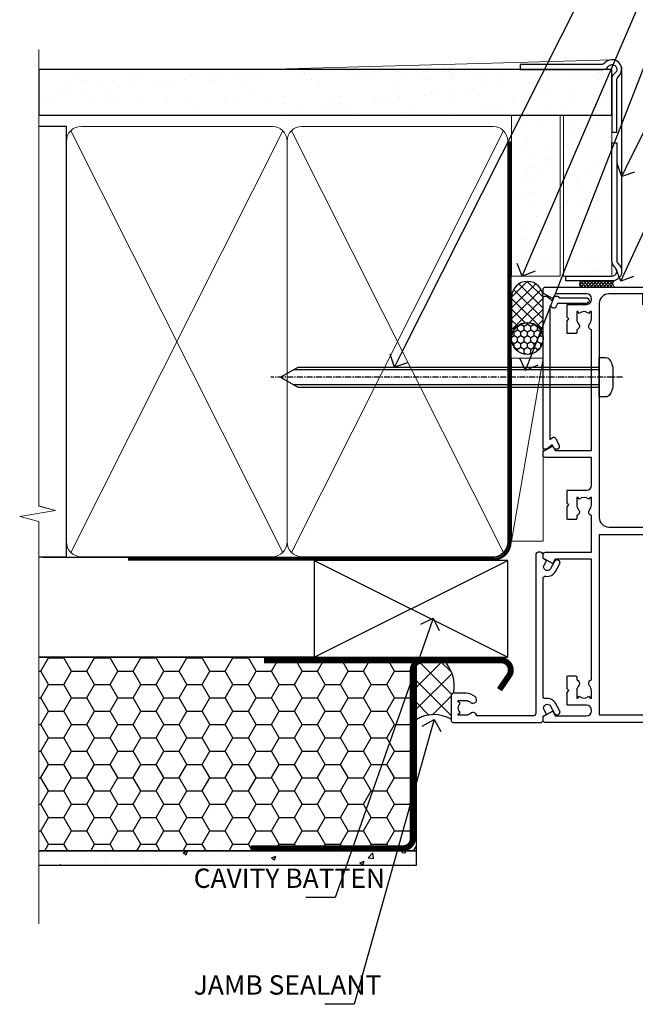
# Model space of a CAD drawing. Units: millimetres. Extents: x -33 to 7753, y -256 to 1143.
# Drawn here: x 5099 to 5226, y 284 to 487 of the extents above; entities that cross this region are included whole.
import ezdxf
from ezdxf import colors
from ezdxf.entities.mleader import LeaderData, LeaderLine
from ezdxf.math import Vec2, Vec3

# ---------------------------------------------------------------- set-up
doc = ezdxf.new("R2010")
doc.units = ezdxf.units.MM
for name, pattern in [('CENTER', [2, 1.25, -0.25, 0.25, -0.25]), ('CENTERLINE', [2, 1.25, -0.25, 0.25, -0.25]), ('Dashed', [564.4444465637206, 282.2222232818604, -282.2222232818602])]:
    doc.linetypes.add(name, pattern=pattern)
doc.layers.add('Aluminium Systems Ltd Joinery Detail', color=7, linetype='Continuous')
doc.layers.add('Aluminium Systems Ltd Notes', color=7, linetype='Continuous')
doc.styles.get("Standard").update_dxf_attribs({"font": 'arial.ttf'})

# ---------------------------------------------------------------- blocks, each defined once
blk = doc.blocks.new('EIFS Recessed CC AC35 Liner')
at = {"layer": 'Aluminium Systems Ltd Joinery Detail'}
h = blk.add_hatch(dxfattribs=at)
h.set_pattern_fill('HONEY', color=256, scale=0.25)
h.set_pattern_definition([(0, (30.02995680924505, 6000), (1.190625, 0.68740766125), [0.79375, -1.5875]), (120, (30.02995680924505, 6000), (-1.190624997398548, 0.6874076657558477), [0.7937499999999996, -1.587499999999999]), (59.99999999999999, (30.02995680924505, 6000), (2.601452275818872e-09, 1.374815327005847), [-1.5875, 0.79375])])
h.paths.add_polyline_path([(19.684137938324, 2.251892196932204, -1), (26.18134158123661, 2.251892196932204, -1)])
h = blk.add_hatch(dxfattribs=at)
h.set_pattern_fill('ANSI37', color=256, scale=0.5)
h.set_pattern_definition([(45, (30.02995680924505, 6000), (-1.122532015133644, 1.122532015133644), []), (135, (30.02995680924505, 6000), (-1.122532015133644, -1.122532015133644), [])])
h.paths.add_polyline_path([(23.05779153988937, 5.500494018388963), (31.52658838854353, 5.500494018388963, -1), (31.52658838854558, -0.9967096245236462), (23.05779153988937, -0.9967096245236462, 1)])
h = blk.add_hatch(dxfattribs=at)
h.set_pattern_fill('AR-SAND', color=256, scale=0.15)
h.set_pattern_definition([(37.50000000000001, (-29.16813831628443, -10.73689062666745), (-0.2400046943976069, 7.341198559940135), [0, -5.791200000000001, 0, -6.476999999999999, 0, -6.191249999999999]), (7.499999999999999, (-29.16813831628443, -10.73689062666745), (6.74284924707004, 10.75237650852531), [0, -3.124200000000001, 0, -5.2197, 0, -2.00025]), (327.5, (-33.85443831628443, -10.73689062666745), (11.86488555362187, 0.02155777017818643), [0, -1.905, 0, -6.858, 0, -8.9535]), (317.5, (-33.85443831628443, -10.73689062666745), (11.45334678708446, 3.343939848858244), [0, -0.9524999999999999, 0, -4.495799999999999, 0, -5.1435])])
h.paths.add_polyline_path([(69.10932036462466, 5.499362014610597), (69.10932036462466, -4.500637985389403), (35.88064643489597, -4.500288778155664), (35.88064643489597, 5.499711221844336)])
h = blk.add_hatch(dxfattribs=at)
h.set_pattern_fill('AR-SAND', color=256, scale=0.15)
h.set_pattern_definition([(37.50000000000001, (-29.16813831628443, 0), (-0.2400046943976069, 7.341198559940135), [0, -5.791200000000001, 0, -6.476999999999999, 0, -6.191249999999999]), (7.499999999999999, (-29.16813831628443, 0), (6.74284924707004, 10.75237650852531), [0, -3.124200000000001, 0, -5.2197, 0, -2.00025]), (327.5, (-33.85443831628443, 0), (11.86488555362187, 0.02155777017818643), [0, -1.905, 0, -6.858, 0, -8.9535]), (317.5, (-33.85443831628443, 0), (11.45334678708446, 3.343939848858244), [0, -0.9524999999999999, 0, -4.495799999999999, 0, -5.1435])])
h.paths.add_polyline_path([(69.10932036462466, -5.237528612056849), (69.10932036462466, -15.23752861205685), (35.88064643489597, -15.23717940482311), (35.88064643489597, -5.23717940482311)])
at = {"layer": 'Aluminium Systems Ltd Joinery Detail', "lineweight": 5}
h = blk.add_hatch(dxfattribs=at)
h.set_pattern_fill('ANSI37', color=256, scale=0.15)
h.set_pattern_definition([(45.00000000000001, (-251.1981306596648, -560.2450245033288), (-0.3367596045400932, 0.3367596045400932), []), (135, (-251.1981306596648, -560.2450245033288), (-0.3367596045400932, -0.3367596045400932), [])])
edge = h.paths.add_edge_path()
edge.add_arc((34.27093941801613, -9.504621740348739), 0.9866125402710012, 51.83121232280979, 132.263901216659)
edge.add_line((33.60739672475901, -8.7744742217983), (33.60739672475901, -15.78270040966891))
edge.add_arc((34.31752738615577, -16.29419281424452), 0.8751628626695301, 45.838321747589305, 144.2355755388267, ccw=False)
edge.add_arc((36.88064643484685, -15.23717940483039), 1.99999999995119, 179.9999999997916, 192.3918244982081, ccw=False)
edge.add_line((34.88064643489597, -15.23717940482311), (34.88064643489562, -8.728953216952505))
blk.add_line((-18.89718788643233, 5.500494018388963), (18.89122254094758, -0.9967096245236462, -1.000000000000011), dxfattribs=at)
at = {"layer": 'Aluminium Systems Ltd Joinery Detail'}
for p, q in [((33.60739672475992, -8.7744742217983, -1.000000000000011), (33.60739672475992, -15.78270040966891, -1.000000000000011)), ((36.88064643489597, -17.23717940482311, -1.000000000000011), (79.05957305051427, -17.23753160510205))]:
    blk.add_line(p, q, dxfattribs=at)
at = {"layer": 'Aluminium Systems Ltd Joinery Detail', "lineweight": 5}
blk.add_lwpolyline([(-18.89718788643233, 5.500494018388963), (18.8912225409394, 5.500494018388963), (18.89122254094758, -0.9967096245236462), (-18.89718788643643, -0.9967096245236462)], close=True, dxfattribs=at)
at = {"layer": 'Aluminium Systems Ltd Joinery Detail'}
blk.add_lwpolyline([(23.05779153989346, -0.9967096245236462), (31.52658838854762, -0.9967096245236462, 0.9999999999993697), (31.52658838854353, 5.500494018388963), (23.05779153988937, 5.500494018388963, -0.9999999999993697)], format="xyb", close=True, dxfattribs=at)
at = {"layer": 'Aluminium Systems Ltd Joinery Detail', "lineweight": 5, "elevation": -1.000000000000011}
for points in [[(35.88064643489597, -4.500288778155664), (69.10932036462466, -4.500637985389403), (69.10932036462466, 5.499362014610597), (35.88064643489597, 5.499711221844336)], [(35.88064643489597, -15.23717940482311), (69.10932036462466, -15.23752861205685), (69.10932036462466, -5.237528612056849), (35.88064643489597, -5.23717940482311)]]:
    blk.add_lwpolyline(points, close=True, dxfattribs=at)
at = {"layer": 'Aluminium Systems Ltd Joinery Detail', "elevation": -1.000000000000011}
blk.add_lwpolyline([(35.88064643489597, -5.73717940482311), (35.88064643489597, -15.23717940482311, 0.6885002580691579), (37.62600242739572, -15.90384607148917, -0.2134217652833945), (39.11671441239523, -15.23717940482311), (63.38064643489602, -15.23717940482311), (63.38064643489602, -16.23717940482311), (39.11671441239523, -16.23717940482311, 0.2134217652833893), (38.37135841989547, -16.57051273815523, -0.6885002580691693), (34.88064643489597, -15.23717940482311), (34.88064643489597, -5.73717940482311)], format="xyb", close=True, dxfattribs=at)
at = {"layer": 'Aluminium Systems Ltd Joinery Detail'}
blk.add_circle((22.9327397597803, 2.251892196932204), 3.248601821456305, dxfattribs=at)
at = {"layer": 'Aluminium Systems Ltd Joinery Detail', "lineweight": 5}
for centre, radius, start, end in [((34.27091336560224, -9.503893038750903, -1.000000000000011), 0.9860558519677073, 51.80385569436721, 132.2912578450509), ((34.31752738615668, -16.29419281424634, -1.000000000000011), 0.8751628626701816, 45.83832174757129, 144.2355755388025)]:
    blk.add_arc(centre, radius, start, end, dxfattribs=at)
blk = doc.blocks.new('_Open90')
at = {"color": 0, "linetype": 'ByBlock', "lineweight": -2}
for p, q in [((0, 0), (-1, 0)), ((-0.5, 0.5), (0, 0)), ((0, 0), (-0.5, -0.5))]:
    blk.add_line(p, q, dxfattribs=at)
blk = doc.blocks.new('EIFS Recessed CC Jamb AC35')
h = blk.add_hatch()
h.set_pattern_fill('HONEY', color=256)
h.set_pattern_definition([(0, (104.4820111046746, -68.22913416088886), (4.7625, 2.749630645), [3.175, -6.35]), (120, (104.4820111046746, -68.22913416088886), (-4.762499989594191, 2.749630663023391), [3.174999999999994, -6.349999999999988]), (59.99999999999999, (104.4820111046746, -68.22913416088886), (1.040580910327549e-08, 5.499261308023389), [-6.35, 3.175])])
h.paths.add_polyline_path([(81.02564596382206, -44.6525496623035), (3.138667221294213, -44.6525496623035), (3.138667221294213, -84.6525496623035), (81.02564596382206, -84.6525496623035)])
h = blk.add_hatch()
h.set_pattern_fill('ANSI37', color=256)
h.set_pattern_definition([(45, (-1712.832690085252, -5467.133759546112), (-2.245064030267288, 2.245064030267288), []), (135, (-1712.832690085252, -5467.133759546112), (-2.245064030267288, -2.245064030267288), [])])
edge = h.paths.add_edge_path()
edge.add_line((86.7730436397577, -45.28390864127323), (82.34083331155477, -45.28390864127323))
edge.add_arc((82.34083331155296, -47.28390864127232), 1.999999999999091, 89.99999999994789, 103.0334149561507)
edge.add_line((81.8897947722404, -45.33543122645551), (81.02564596382206, -47.79751952622701))
edge.add_line((81.02564596382206, -47.79751952622701), (81.02564593055052, -57.54429072535913))
edge.add_arc((84.72533193447833, -63.60843812792882), 7.103630075373577, 60.22233776749363, 121.38702012558511, ccw=False)
edge.add_line((88.2532475876232, -57.44277746648731), (88.2532475876232, -52.59615267433401))
edge.add_arc((88.75326726553129, -52.59087716284466), 0.5000475070598588, 90.00225470793731, 180.6044828666888, ccw=False)
edge.add_arc((81.31663755931083, -50.56272522693871), 7.591987345869231, 348.3882631541489, 404.0522599457827)
h = blk.add_hatch()
h.set_pattern_fill('AR-CONC', color=256, scale=0.05)
h.set_pattern_definition([(49.99999999999999, (104.4820111046746, -68.22913416088886), (9.1092334498002, -0.7969542769451543), [0.9525000000000001, -10.4775]), (355, (104.4820111046746, -68.22913416088886), (-1.762171071248467, 9.552842261951758), [0.762, -8.3820292085]), (100.4514447, (105.2411114546745, -68.29554683588867), (7.347062354517664, 8.755887595609755), [0.8095004399999994, -8.90451222999999]), (46.18420000000002, (104.4820111046746, -65.6891341608889), (13.5539520446065, -2.102116396636358), [1.428749999999999, -15.71624999999999]), (96.63555760999992, (105.6115061046745, -65.8643091608892), (11.87020670257515, 12.37130622988608), [1.214251157, -13.356780408]), (351.1841511700001, (104.4820111046746, -65.6891341608889), (11.87020670324885, 12.37130622927663), [1.1429983535, -12.572986596]), (21, (105.7520111046746, -66.32413416088912), (7.580719563456625, -5.11325990935438), [0.9525000000000001, -10.4775]), (326.0000000000001, (105.7520111046746, -66.32413416088912), (3.090101417382354, 9.209398306115963), [0.762, -8.382]), (71.45144499999999, (106.3837377346746, -66.75023915588918), (10.67082096393581, 4.096138444295263), [0.8095004400000001, -8.90449688]), (37.50000000000001, (104.4820111046746, -68.22913416088886), (0.1544301625295909, 4.227751943657656), [0, -8.2804, 0, -8.509, 0, -8.41375]), (7.499999999999999, (104.4820111046746, -68.22913416088886), (3.340983125515288, 5.009028740905975), [0, -4.8514, 0, -8.0899, 0, -3.20675]), (327.5, (101.6499111046745, -68.22913416088886), (6.77952975834357, -0.2864371996336729), [0, -3.175, 0, -9.906, 0, -13.1445]), (317.5, (100.3799111046745, -68.22913416088886), (7.406459069300903, 1.271324551666651), [0, -4.1275, 0, -6.578600000000001, 0, -9.3345])])
h.paths.add_polyline_path([(81.02564596382206, -84.6525496623035), (3.138667221294213, -84.6525496623035), (3.138667221294213, -87.6525496623035), (81.02564596382206, -87.6525496623035)])
blk.add_line((60.760905292046, -44.6525496623035, -298.5), (3.138667221294213, -44.6525496623035, -299))
at = {"elevation": -299}
for points in [[(3.138667221294213, -44.6525496623035), (81.02564596382206, -44.6525496623035), (81.02564596382206, -84.6525496623035), (3.138667221294213, -84.6525496623035)], [(3.138667221294213, -84.6525496623035), (81.02564596382206, -84.6525496623035), (81.02564596382206, -87.6525496623035), (3.138667221294213, -87.6525496623035)]]:
    blk.add_lwpolyline(points, dxfattribs=at)
at = {"const_width": 1.23, "elevation": -299}
blk.add_lwpolyline([(98.24241860109657, -51.33872138220977), (100.2441799025004, -48.41335004293342, 0.603136798360651), (98.5936157201021, -45.28390864127323), (82.34083331155477, -45.28390864127323, 0.414213562373095), (80.34083331155477, -47.28390864127323), (80.34083331155477, -82.11100933545185, -0.414213562373095), (78.34083331155477, -84.11100933545185), (46.84125376853319, -84.11100933545185)], format="xyb", dxfattribs=at)
at = {"const_width": 1.2, "elevation": -299}
blk.add_lwpolyline([(81.90604385756194, -45.28390864127323), (49.5869423669177, -45.28390864127323)], dxfattribs=at)
for centre, radius, start, end in [((81.33064968319678, -50.55457930758894, -299.3210729994864), 7.576253774205792, 348.440963067206, 44.08166546419615), ((84.72549551434986, -63.60900501426568, -299), 7.104199205315244, 60.22648404206254, 121.3857651978466)]:
    blk.add_arc(centre, radius, start, end)
at = {"layer": 'Aluminium Systems Ltd Joinery Detail'}
for p, q in [((59.96825829113675, -44.6525496623035), (99.96825829113675, -24.6525496623035)), ((59.96825829113675, -24.6525496623035), (99.96825829113675, -44.6525496623035))]:
    blk.add_line(p, q, dxfattribs=at)
blk.add_lwpolyline([(59.96825829113675, -44.6525496623035), (99.96825829113675, -44.6525496623035), (99.96825829113675, -24.6525496623035), (59.96825829113675, -24.6525496623035)], close=True, dxfattribs=at)
blk = doc.blocks.new('90mm Framing Jamb CC Gib')
at = {"layer": 'Aluminium Systems Ltd Joinery Detail'}
h = blk.add_hatch(dxfattribs=at)
h.set_pattern_fill('AR-SAND', color=0, scale=0.15)
h.set_pattern_definition([(37.49999999999999, (3.139013498070085, 55.87190177584489), (-0.2400046943976069, 7.341198559940135), [0, -5.791200000000001, 0, -6.476999999999999, 0, -6.191249999999999]), (7.499999999999932, (3.139013498070085, 55.87190177584489), (6.74284924707004, 10.75237650852531), [0, -3.124199999999999, 0, -5.219699999999998, 0, -2.000249999999999]), (327.5, (-1.547286501929761, 55.87190177584489), (11.86488555362187, 0.02155777017818536), [0, -1.904999999999998, 0, -6.857999999999993, 0, -8.953499999999988]), (317.5, (-1.547286501929761, 55.87190177584489), (11.45334678708446, 3.343939848858243), [0, -0.9524999999999999, 0, -4.495799999999999, 0, -5.1435])])
h.paths.add_polyline_path([(3.139013498070085, 176.845588024167), (3.139013498070085, 167.3610939837017), (121.4940665751573, 167.3610939837017), (121.4940665751573, 176.845588024167)])
at = {"layer": 'Aluminium Systems Ltd Joinery Detail', "color": 0, "lineweight": 5}
for p, q in [((121.494069568202, 178.8439211514246, -299), (49.33538946653459, 176.8447380241677, -299)), ((9.701826416447489, 164.1554162263226), (53.5000877597289, 77.0289540810088)), ((9.701826416447489, 77.0289540810088), (53.50008775972844, 164.1554162263226)), ((55.28002721847986, 164.155416226323), (99.07828856176127, 77.02895408100926)), ((55.28002721847986, 77.02895408100926), (99.07828856176081, 164.1554162263226))]:
    blk.add_line(p, q, dxfattribs=at)
at = {"layer": 'Aluminium Systems Ltd Joinery Detail', "linetype": 'Continuous', "lineweight": 5, "ltscale": 0.12, "elevation": -299}
blk.add_lwpolyline([(3.139013498070085, 180.9671176232737), (3.139013498070085, 86.61488773583824), (6.572917217106692, 85.71117732735274), (-0.845107690655027, 84.44458406398462), (3.139013498070085, 83.40722086947335), (3.139013498070085, 0.2790218248728706)], dxfattribs=at)
at = {"layer": 'Aluminium Systems Ltd Joinery Detail', "color": 6, "linetype": 'Continuous', "lineweight": 5, "ltscale": 0.12, "elevation": 0.9999999999994458}
blk.add_lwpolyline([(3.139013498070085, 180.939053012866), (3.139013498070085, 86.58682312543056), (6.572917217106692, 85.68311271694506), (-0.845107690655027, 84.41651945357694), (3.139013498070085, 83.37915625906567), (3.139013498070085, 0.2509572144651884)], dxfattribs=at)
at = {"layer": 'Aluminium Systems Ltd Joinery Detail', "color": 0, "elevation": -299}
blk.add_lwpolyline([(102.494069568202, 176.8439211514246), (119.7620187606332, 176.8439211514246, 0.2679491924311203), (120.6280441644175, 177.3439211514246, -1.303225372841203), (121.994069568202, 175.9778957476402, 0.267949192431124), (121.494069568202, 175.1118703438557), (121.494069568202, 163.8439211514246), (122.494069568202, 163.8439211514246), (122.494069568202, 174.6078531739248, -0.2134217652833892), (122.8274029015353, 175.3532091664247, 1.057279696267401), (120.0033575832022, 178.177254484758, -0.2134217652833941), (119.2580015907022, 177.8439211514246), (102.494069568202, 177.8439211514246)], format="xyb", close=True, dxfattribs=at)
blk.add_lwpolyline([(3.139013498070085, 167.3610939837017), (121.4940665751573, 167.3610939837017), (121.4940665751573, 176.845588024167), (3.139013498070085, 176.845588024167)], close=True, dxfattribs=at)
at = {"layer": 'Aluminium Systems Ltd Joinery Detail', "color": 0}
blk.add_lwpolyline([(3.139013498070085, 76.13898435163378), (8.811856687072009, 76.13898435163378), (8.811856687072009, 165.0453859556985), (3.139013498070085, 165.0453859556985)], dxfattribs=at)
at = {"layer": 'Aluminium Systems Ltd Joinery Detail', "color": 0, "lineweight": 5}
for points in [[(8.811856687072009, 79.17753107176918, 0.4142135623730951), (11.85040340720786, 76.13898435163333), (51.35151076896852, 76.13898435163333, 0.414213562373095), (54.39005748910438, 79.17753107176918), (54.39005748910438, 162.0068392355622, 0.4142135623730958), (51.35151076896852, 165.0453859556981), (11.85040340720786, 165.0453859556981, 0.4142135623730941), (8.811856687072009, 162.0068392355622)], [(54.39005748910438, 79.17753107176964, 0.4142135623730951), (57.42860420924023, 76.13898435163378), (96.9297115710009, 76.13898435163378, 0.414213562373095), (99.96825829113675, 79.17753107176964), (99.96825829113675, 162.0068392355627, 0.4142135623730958), (96.9297115710009, 165.0453859556985), (57.42860420924023, 165.0453859556985, 0.4142135623730941), (54.39005748910438, 162.0068392355627)]]:
    blk.add_lwpolyline(points, format="xyb", close=True, dxfattribs=at)
at = {"layer": 'Aluminium Systems Ltd Joinery Detail', "color": 0, "linetype": 'Dashed', "lineweight": 5, "ltscale": 0.01, "const_width": 0.25, "elevation": 0.2499999999994387}
blk.add_lwpolyline([(3.814140402429416, 75.992093405692), (96.9297115710009, 76.01404773808622, 0.4175702237706213), (100.1138896965334, 79.1649618035542), (100.1142239831855, 161.9942699673472)], format="xyb", dxfattribs=at)
at = {"layer": 'Aluminium Systems Ltd Joinery Detail', "color": 0, "linetype": 'CENTER', "lineweight": 5, "ltscale": 3, "const_width": 0.5, "elevation": 1.499999999999446}
blk.add_lwpolyline([(21.52674269500255, 75.59215913507956), (96.9297115710009, 75.60107367713522, 0.4225667246231231), (100.4988325529115, 79.1649618035542), (100.4988325529115, 161.9942699673472)], format="xyb", dxfattribs=at)
blk = doc.blocks.new('F508-21211')
at = {"flags": 128}
blk.add_lwpolyline([(5.699992447585437, 34.40004471278792), (5.699992447581003, 26.90002627173101, 0.4142135623732615), (6.199992447580996, 26.40002627173078), (9.917198710102639, 26.40002627173078), (11.45858006633989, 24.85864491549353, 0.414213562373095), (11.74142277881492, 24.85864491549353), (13.28280413505218, 26.40002627173078), (27.11719871010332, 26.40002627173078), (28.65858006634057, 24.85864491549353, 0.4142135623721532), (28.94142277881378, 24.85864491549353), (30.48280413505285, 26.40002627173078), (38.80000174104226, 26.40002627173078), (38.80000174104402, 11.60006627173777), (1.599999999999454, 11.60006627173686), (1.599999999999461, 34.40004471278792)], format="xyb", close=True, dxfattribs=at)
at = {"layer": 'Aluminium Systems Ltd Joinery Detail', "flags": 128}
blk.add_lwpolyline([(9.42504887324958, 6.950066269831154), (8.841114643540095, 6.950066269796366, 0.566658092971769), (7.613412081333877, 7.335505830219631, -0.1837465194457551), (6.599988673065127, 6.95006626979648), (5.074988673058215, 6.950066269780905), (5.074988673058215, 7.195439332250203), (5.431770897302158, 7.494815165024079, -0.3639702342667136), (5.431770897302158, 9.455317374568835), (5.074988673058215, 9.754693207342712), (5.074988673058215, 10.00006626975016), (6.599988673057851, 10.00006626979655, -0.1837465194614705), (7.613412081423064, 9.614626709342474, 0.566658092987981), (8.841114643653498, 10.0000662697945), (33.79999663599302, 10.00006626979484), (33.799996635993, 2.535140803407558), (32.99999663599959, 2.073260588056883, 0.4142135623746801), (32.92679155524302, 1.800055507297998), (33.96602204344889, 5.550093487727281e-05), (34.69999669114258, 5.558188809118292e-05, 0.4142135300680742), (35.19999663599446, 0.5000555818880912), (35.1999966359926, 10.00006626980701), (42.75887346601758, 10.00006626982201, 0.5666580929711825), (43.98657602822363, 9.614626709399204, -0.1837465194456437), (44.99999943649255, 10.00006626982315), (46.52499943649946, 10.00006626983748), (46.52499943649946, 9.754693207368177), (46.16821721225552, 9.455317374594301, -0.3639702342664966), (46.16821721225552, 7.494815165049545), (46.52499943649945, 7.195439332275669), (46.52499943649945, 6.950066269868216), (44.99999943649981, 6.950066269821832, -0.1837465194616579), (43.98657602813454, 7.335505830274883, 0.5666580929880428), (42.75887346590252, 6.950066269820127), (42.17505963640632, 6.950066269830927, 0.4142135623770908), (41.97505963640196, 6.750066269831109), (41.97505963640196, 5.150066269797037, 0.4142135623724292), (42.17505963640269, 4.950066269796764), (44.6000596364638, 4.950066269797219), (45.00005963646344, 5.350066269797765), (45.40005963646308, 4.950066269797219), (47.82505963652419, 4.950066269797219, 0.414213562374427), (48.0250596365231, 5.150066269797037), (48.02505963652312, 9.000066269795639, -0.414213562373095), (49.02505963652312, 10.00006626979564), (54.79999659278111, 10.00006626979552), (54.79999659277745, 0.5000555818901375, 0.4142135300680742), (55.29999653762933, 5.5581890137546e-05), (56.03397118532308, 5.550093680994905e-05), (57.07320167352884, 1.80005550729993, 0.4142135623750516), (56.99999659277238, 2.073260588058929), (56.19999659277891, 2.535140803409604), (56.19999659277801, 10.00006626979564), (81.15894442919944, 10.00006626979562, 0.5666580929722087), (82.38664699140554, 9.61462670937162, -0.1837465194458359), (83.4000703996744, 10.00006626979676), (84.9250703996795, 10.00006626981109), (84.9250703996795, 9.754693207341788), (84.56828817543544, 9.455317374567798, -0.3639702342664926), (84.56828817543544, 7.494815165023098), (84.9250703996795, 7.195439332249222), (84.9250703996795, 6.95006626984177), (83.40007039968168, 6.950066269795386, -0.18374651946162), (82.38664699131459, 7.335505830250369, 0.5666580929879552), (81.15894442908825, 6.950066269820397), (80.57507039961547, 6.950066269830856, 0.4142135623770908), (80.3750703996111, 6.750066269831038), (80.37507039961292, 5.150066269797023, 0.414213562373095), (80.57507039961183, 4.950066269798114), (83.00007039967477, 4.950066269797205), (83.4000703996744, 5.35006626979775), (83.80007039967404, 4.950066269797205), (86.22507039973334, 4.950066269797205, 0.4142135623717631), (86.42507039973407, 5.150066269797023), (86.42507039973407, 9.000066269795624, -0.414213562373095), (87.42507039973407, 10.00006626979562), (87.60005963638741, 10.00006626979562, -0.414213562373095), (88.60005963638741, 9.000066269795738), (88.60005963639105, 2.535140766114395), (87.80005963639769, 2.07326055076372, 0.4142135623748088), (87.72685455564124, 1.800055470004949), (88.76608504384876, 5.546364057806841e-05), (89.49999808072153, 5.554458856238398e-05, 0.4142135300680742), (89.9999980255734, 0.5000555445883919), (89.9999980255734, 35.50002627173022, 0.414213562373095), (89.4999980255734, 36.00002627173022), (86.49699661444083, 36.00002627173022), (85.50003049860516, 34.27308496575903, 0.4141991680881033), (85.57323702349731, 33.99988746745554), (86.24779225915609, 33.61042139605961, 0.7792144500511247), (86.99999957185082, 33.80002627175314), (86.999999571849, 34.60002627173058), (88.60002021737, 34.60002627173058), (88.60002021737, 21.60003698390265), (87.00002317479357, 21.60003698390288), (87.00002317479357, 22.35003698390288, 0.9999999999999999), (86.10002317479393, 22.35003698390288), (86.10002317479393, 21.10003698390288, 0.414213562373095), (86.60002317479393, 20.60003698390288), (88.60002021737819, 20.60003698390288), (88.60002021737319, 13.60006627173617, -0.4142135623728869), (86.60002021737319, 11.60006627173765), (42.40000174104268, 11.60006627173857, -0.4142135623731117), (40.40000174104274, 13.6000662717388), (40.40000174104444, 34.40002671856462), (50.4000008762987, 34.40002671856735), (50.4000008762987, 33.80002627175315, 0.7792144500514016), (51.15220818899162, 33.61042139605991), (51.82676342465039, 33.99988746745555, 0.4141991680881033), (51.89996994954254, 34.27308496575904), (50.90300383370687, 36.00002627173023), (47.20000242257721, 36.00002627173023), (47.20000242257721, 49.50002627173023, 0.414213562373095), (46.70000242257721, 50.00002627173023), (44.19999242257746, 50.00002627173114, 0.414213562373095), (43.69999242257746, 49.50002627173114), (43.69999242257746, 48.3500622710734, 0.9999999999999999), (44.59999242257891, 48.3500622710734), (44.59999242257891, 49.00006227107485), (46.09999242257891, 49.00006227107485), (46.09999242257891, 43.60006227107704), (44.59999242257891, 43.6000622710734), (44.59999242257164, 44.25006227107485, 0.9999999999999999), (43.69999242257746, 44.25006227107485), (43.69999242257382, 43.6000622710734, 0.4142135623725624), (44.69999242257746, 42.6000622710734), (45.80000242257757, 42.60005539605015), (45.80000242257575, 36.00002671856589), (33.6000007638931, 36.00002671856225, 0.414213562373095), (33.1000007638931, 35.50002671856225), (33.1000007638931, 32.70002671922146, 0.4142135623766467), (33.40000076389601, 32.40002671922218), (34.00000076389455, 32.4000267192331, 0.4142135623730953), (34.30000076389019, 32.70002671923237), (34.30000076389019, 34.60002671856262), (38.80000089323131, 34.60002671856444), (38.80000089323131, 28.00002627173023), (7.299992447581822, 28.00002627173023), (7.299992447581822, 31.60004426613), (6.899992447591281, 32.000044266136), (7.300001422575413, 32.40005324113463), (7.300001422575413, 35.50002671838854, 0.414213562373095), (6.800001422579051, 36.00002671838854), (0.5000000000536673, 36.00002671907248, 0.4142135624050612), (-9.023892744153272e-13, 35.50002671907248), (9.094947017729282e-13, 0.5, 0.4142135300680742), (0.4999999448527888, 0), (1.234002160258513, -8.095798875729088e-08), (2.273264717154802, 1.800055470005645, 0.4142135623738232), (2.20005963639835, 2.073260550763507), (1.400059636404876, 2.535140766115433), (1.400059636406695, 9.000066269795639, -0.414213562373095), (2.400059636406695, 10.00006626979564), (2.575048873083688, 10.00006626979564, -0.414213562369632), (3.575048873083688, 9.000066269807462), (3.575048873130982, 5.150066269797094, 0.414213562374427), (3.77504887312989, 4.950066269797276), (6.200048873191008, 4.950066269797276), (6.600048873190644, 5.350066269797821), (7.000048873190281, 4.950066269797276), (9.425048873251399, 4.950066269797276, 0.4142135623717631), (9.625048873252126, 5.150066269797094), (9.625048873252126, 6.750066269831109, 0.4142135623774238)], format="xyb", close=True, dxfattribs=at)
blk = doc.blocks.new('F079-21199')
at = {"flags": 128}
blk.add_lwpolyline([(4.549999999993815, 1.5), (4.549999999993815, 3.024999999999636, 0.1837465194582998), (4.16456043954804, 4.038423408356721, -0.9999999999941463), (5.285439560428131, 5.035233318218161, -0.1837465194588356), (6.05000000000291, 3.024999999999636), (6.05000000000291, 0.5, -0.414213562373095), (5.55000000000291, 0), (0.5, 0, -0.414213562373095), (0, 0.5), (0, 18.5, -0.414213562373095), (0.5, 19), (1.291732411252269, 19), (1.62812559645954, 19.58265008810213, -0.414213562374809), (1.901330677217629, 19.65585516885949), (2.656716846094241, 19.21973276091376, 0.9999999999998311), (3.406716846098789, 20.51877086658715), (1.899998588853123, 21.38867505801227, -0.9999999999992361), (2.499998588857125, 22.42790554255043), (4.0067168461037, 21.55800135112804, -0.3089224212102952), (4.959442485286672, 19.57535751301202, 0.4592529226835803), (5.453731110719673, 19.00000000000182), (29.74626606711627, 19.0000000000018, 0.459252922683576), (30.24055469255021, 19.57535751301201, -0.3089224212102922), (31.19328033173224, 21.55800135112803), (32.69999858897881, 22.42790554255042, -0.9999999999992363), (33.29999858898373, 21.38867505801225), (31.79328033173806, 20.51877086658713, 0.9999999999998307), (32.54328033174261, 19.21973276091374), (33.29866650061831, 19.65585516885947, -0.4142135623748087), (33.57187158137643, 19.58265008810211), (33.90826476658367, 18.99999999999999), (34.69999717783594, 18.99999999999999, -0.414213562373095), (35.19999717783594, 18.49999999999999), (35.19999717783594, 17.99999999999999, -0.414213562373095), (34.69999717783594, 17.49999999999999), (1.900000000000546, 17.5, 0.414213562373095), (1.400000000000546, 17), (1.400000000000489, 5.283068941077545, -0.6122479732056616), (1.885439560428495, 4.038423408327617, 0.1837465194528841), (1.500000000009095, 3.024999999999636), (1.499999999994543, 1.5), (1.745373062453837, 1.5), (2.044748895229532, 1.856782224245762, 0.3639702342661637), (4.005251104773379, 1.856782224245762), (4.304626937549074, 1.5)], format="xyb", close=True, dxfattribs=at)
blk = doc.blocks.new('F553-21329')
at = {"flags": 128}
blk.add_lwpolyline([(29.99797468465365, 1.400000000000201), (2.406560966880793, 1.39999999999975), (2.773210330715958, 1.869289785189892, 0.4823427408180796), (2.590514084782431, 2.630274416371435), (1.155838782803446, 3.299274496647257, 0.3711155392033256), (0.4022678257668169, 3.087152303471498), (0.4022678257668737, 2.423827345378101, 0.1380619237012222), (0.6486968687161472, 2.211705152202398), (1.285802639783274, 1.914617852100378), (0.4658645996848101, 0.8651450187596765, 0.167342609081435), (0.4022678257668169, 0.6804465761619554), (0.4022678257668169, 0.3000000000001251, 0.414213562373095), (0.7022678257668282, 1.13686837721616e-13), (31.70226782576734, 1.101341240428155e-13, 0.4142135623729238), (32.00226782576733, 0.299999999999951), (32.00226782576756, 0.6804465761616107, 0.1673426090816235), (31.93867105184954, 0.8651450187595309), (31.11873301175071, 1.914617852100374), (31.75583878281784, 2.211705152202395, 0.1380619237016508), (32.0022678257676, 2.423827345378978), (32.00226782576762, 3.087152303470813, 0.1584354267926335), (31.7117181506617, 3.317744714492246), (31.7117181506617, 8.89999999999986, 0.9999999999999049), (30.51171815066097, 8.899999999999746), (30.51171815066143, 2.955615676515773), (29.81402156675201, 2.630274416370977, 0.4823427408180201), (29.63132532081848, 1.869289785189633)], format="xyb", close=True, dxfattribs=at)
blk = doc.blocks.new('8x65 Pan')
at = {"linetype": 'CENTERLINE'}
blk.add_line((0, 4.800000000000011), (0, -67.79999999999988), dxfattribs=at)
for p, q in [((-1.531999999999925, 0), (-1.531999999999925, -63.14649816280436)), ((1.532000000000039, 0), (1.532000000000039, -63.14649816280453))]:
    blk.add_line(p, q)
blk.add_lwpolyline([(-1.796026546969983, 2.800000000000011, 0.06667674993986063), (-2.322378596749843, 2.729495664595504, 0.06234506475856143), (-3.542857445068819, 2.226610478703464, 0.2701551137951499), (-4.050000000000239, 1.356500405873334), (-4.050000000000239, 0), (4.049999999999784, 0), (4.049999999999784, 1.356500405873334, 0.2701551137951499), (3.542857445068364, 2.226610478703464, 0.06234506475854031), (2.322378596749843, 2.72949566459539, 0.06667674993988205), (1.796026546969813, 2.800000000000011)], format="xyb", close=True)
blk.add_lwpolyline([(2.032000000000096, 0), (2.032000000000039, -62.28047275902006), (0, -65.80000000000004), (-2.031999999999925, -62.28047275901994), (-2.031999999999925, 0)])
blk = doc.blocks.new('AC35 Hinged Door Open Out Jamb')
at = {"layer": 'Aluminium Systems Ltd Joinery Detail', "xscale": -1, "rotation": 270}
for name, p in [('F508-21211', (-8.47506626984341, -44.99999943654711)), ('F553-21329', (-8.475010723260311, 11.09286076456823)), ('8x65 Pan', (3.124999999940883, 26.35900343649604)), ('F079-21199', (-27.47501072326213, -45.0000014109491))]:
    blk.add_blockref(name, p, dxfattribs=at)
blk = doc.blocks.new('EIFS Recessed CC Jamb Text AC35')
at = {"layer": 'Aluminium Systems Ltd Notes', "color": 3, "lineweight": 5, "ltscale": 0.12}
ml = blk.add_multileader_mtext('Standard', dxfattribs=at)
ml.set_content('CAVITY BATTEN', color=3)
ml.set_leader_properties(color=8)
ml.set_arrow_properties(name='OPEN90')
ml.build(insert=Vec2(0, 0))
ml.multileader.update_dxf_attribs({"text_left_attachment_type": 2, "text_right_attachment_type": 2})
ctx = ml.context
ctx.base_point, ctx.plane_origin = Vec3(-49.57132876510381, -21.52822185521472, 0.5), Vec3(-38.60268785011522, 43.56048532046316, 0.5)
ctx.left_attachment, ctx.right_attachment = 2, 2
notes = []
notes.append((ctx, [(1, (1, 1, 0), (-18.34909616367213, -21.52822185521472, 0.5), (-1, 0), 6.046243515483525, [(0, [(1.906866385362264, 36.18402389081257, 0.5)], 0, [])])]))
ctx.mtext.insert, ctx.mtext.width, ctx.mtext.defined_height, ctx.mtext.line_spacing_style, ctx.mtext.flow_direction = Vec3(-47.571328765104, -15.52822185521472, 0.5), 40.59259362832017, 18.64803054902101, 2, 5
ml = blk.add_multileader_mtext('Standard', dxfattribs=at)
ml.set_content('JAMB SEALANT', color=3)
ml.set_leader_properties(color=8)
ml.set_arrow_properties(name='OPEN90')
ml.build(insert=Vec2(0, 0))
ml.multileader.update_dxf_attribs({"text_left_attachment_type": 2, "text_right_attachment_type": 2})
ctx = ml.context
ctx.base_point, ctx.plane_origin = Vec3(-49.5713287651038, -43.58474054511407, 0.5), Vec3(-35.94439096797396, 55.81542868362885, 0.5)
ctx.left_attachment, ctx.right_attachment = 2, 2
notes.append((ctx, [(1, (1, 1, 0), (-14.4227660136039, -43.58474054511407, 0.5), (-1, 0), 6.046243515483525, [(0, [(2.087550909836864, 15.26210431064101, 0.5)], 0, [])])]))
ctx.mtext.insert, ctx.mtext.width, ctx.mtext.defined_height, ctx.mtext.line_spacing_style, ctx.mtext.flow_direction = Vec3(-47.571328765104, -37.58474054511407, 0.5), 40.59259362832017, 18.64803054902101, 2, 5
for ctx, leaders in notes:
    for number, flags, end, landing, length, lines in leaders:
        leader = LeaderData()
        leader.index, (leader.has_last_leader_line, leader.has_dogleg_vector, leader.attachment_direction) = number, flags
        leader.last_leader_point, leader.dogleg_vector, leader.dogleg_length = Vec3(end), Vec3(landing), length
        for number, points, colour, breaks in lines:
            line = LeaderLine()
            line.index, line.vertices, line.color, line.breaks = number, Vec3.list(points), colors.encode_raw_color(colour), breaks
            leader.lines.append(line)
        ctx.leaders.append(leader)
blk = doc.blocks.new('Liner Jamb Text AC35 Gib')
at = {"layer": 'Aluminium Systems Ltd Notes', "color": 3, "lineweight": 5, "ltscale": 0.12}
ml = blk.add_multileader_mtext('Standard', dxfattribs=at)
ml.set_content('FIXINGS 150 FROM CORNERS AND 450 CENTRES', color=3)
ml.set_leader_properties(color=8)
ml.set_arrow_properties(name='OPEN90')
ml.build(insert=Vec2(0, 0))
ml.multileader.update_dxf_attribs({"text_left_attachment_type": 2, "text_right_attachment_type": 2})
ctx = ml.context
ctx.base_point, ctx.plane_origin = Vec3(33.95744641965109, 61.0465229724814, 1.5), Vec3(-136.478811836716, 24.7299193254421, 1.5)
ctx.left_attachment, ctx.right_attachment = 2, 2
notes = []
notes.append((ctx, [(0, (1, 1, 0), (29.4926109174412, 61.0465229724814, 1.5), (1, 0), 4.464835502209894, [(0, [(-33.12548720766608, -63.48677933012277, 1.5)], 0, [])])]))
ctx.mtext.insert, ctx.mtext.width, ctx.mtext.line_spacing_style, ctx.mtext.flow_direction = Vec3(35.9574464196503, 70.37985630581534, 1.5), 55.16606061165112, 2, 5
ml = blk.add_multileader_mtext('Standard', dxfattribs=at)
ml.set_content('WATER RESISTANT\\PAIRSEAL ON PEF ROD', color=3)
ml.set_leader_properties(color=8)
ml.set_arrow_properties(name='OPEN90')
ml.build(insert=Vec2(0, 0))
ml.multileader.update_dxf_attribs({"text_left_attachment_type": 2, "text_right_attachment_type": 2})
ctx = ml.context
ctx.base_point, ctx.plane_origin = Vec3(33.95744641965109, 39.73398018291482, 1.5), Vec3(-136.478811836716, -21.50388259892134, 1.5)
ctx.left_attachment, ctx.right_attachment = 2, 2
notes.append((ctx, [(0, (1, 1, 0), (29.4926109174412, 39.73398018291482, 1.5), (1, 0), 4.464835502209894, [(0, [(-6.754203483329547, -44.64349249232237, 1.5)], 0, [])])]))
ctx.mtext.insert, ctx.mtext.width, ctx.mtext.line_spacing_style, ctx.mtext.flow_direction = Vec3(35.9574464196503, 45.73398018291482, 1.5), 79.86544210516695, 2, 5
ml = blk.add_multileader_mtext('Standard', dxfattribs=at)
ml.set_content('FLAT PACKERS', color=3)
ml.set_leader_properties(color=8)
ml.set_arrow_properties(name='OPEN90')
ml.build(insert=Vec2(0, 0))
ml.multileader.update_dxf_attribs({"text_left_attachment_type": 2, "text_right_attachment_type": 2})
ctx = ml.context
ctx.base_point, ctx.plane_origin = Vec3(33.95744641965081, 25.381708497011, 1.5), Vec3(-124.7868928533635, 107.6712013822494, 1.5)
ctx.left_attachment, ctx.right_attachment = 2, 2
notes.append((ctx, [(0, (1, 1, 0), (28.8373684073913, 25.381708497011, 1.5), (1, 0), 5.120078012259512, [(0, [(-6.116556506325651, -64.18308810607323, 1.5)], 0, [])])]))
ctx.mtext.insert, ctx.mtext.width, ctx.mtext.defined_height, ctx.mtext.line_spacing_style, ctx.mtext.flow_direction = Vec3(35.95744641965121, 28.04837516367888, 1.5), 101.6537517503709, 9.448686068864237, 2, 5
ml = blk.add_multileader_mtext('Standard', dxfattribs=at)
ml.set_content('PLASTER OVER GIB GOLDLINE L AND CORNER TRIMS.', color=3)
ml.set_leader_properties(color=8)
ml.set_arrow_properties(name='OPEN90')
ml.build(insert=Vec2(0, 0))
ml.multileader.update_dxf_attribs({"text_left_attachment_type": 2, "text_right_attachment_type": 2})
ctx = ml.context
ctx.base_point, ctx.plane_origin = Vec3(33.95744641965109, 7.50282723928467, 1.5), Vec3(-136.478811836716, -52.77453579062785, 1.5)
ctx.left_attachment, ctx.right_attachment = 2, 2
notes.append((ctx, [(0, (1, 1, 0), (29.4926109174412, 7.50282723928467, 1.5), (1, 0), 4.464835502209894, [(0, [(13.77209136608724, -24.03754345631728, 1.5)], 0, [])])]))
ctx.mtext.insert, ctx.mtext.width, ctx.mtext.line_spacing_style, ctx.mtext.flow_direction = Vec3(35.95744641965121, 16.83616057261816, 1.5), 79.86544210516695, 2, 5
ml = blk.add_multileader_mtext('Standard', dxfattribs=at)
ml.set_content('FLEXIBLE SEALANT IN 3-5mm GAP', color=3)
ml.set_leader_properties(color=8)
ml.set_arrow_properties(name='OPEN90')
ml.build(insert=Vec2(0, 0))
ml.multileader.update_dxf_attribs({"text_left_attachment_type": 2, "text_right_attachment_type": 2})
ctx = ml.context
ctx.base_point, ctx.plane_origin = Vec3(33.95744641965109, -11.36706131729125, 1.5), Vec3(-136.478811836716, -78.99655112482696, 1.5)
ctx.left_attachment, ctx.right_attachment = 2, 2
notes.append((ctx, [(0, (1, 1, 0), (29.4926109174412, -11.36706131729125, 1.5), (1, 0), 4.464835502209894, [(0, [(13.57354782276889, -45.71482822317876, 1.5)], 0, [])])]))
ctx.mtext.insert, ctx.mtext.width, ctx.mtext.line_spacing_style, ctx.mtext.flow_direction = Vec3(35.95744641965121, -5.367061317291245, 1.5), 79.86544210516695, 2, 5
for ctx, leaders in notes:
    for number, flags, end, landing, length, lines in leaders:
        leader = LeaderData()
        leader.index, (leader.has_last_leader_line, leader.has_dogleg_vector, leader.attachment_direction) = number, flags
        leader.last_leader_point, leader.dogleg_vector, leader.dogleg_length = Vec3(end), Vec3(landing), length
        for number, points, colour, breaks in lines:
            line = LeaderLine()
            line.index, line.vertices, line.color, line.breaks = number, Vec3.list(points), colors.encode_raw_color(colour), breaks
            leader.lines.append(line)
        ctx.leaders.append(leader)

msp = doc.modelspace()

# ---------------------------------------------------------------- block references
at = {"layer": 'Aluminium Systems Ltd Joinery Detail'}
for name, p in [('90mm Framing Jamb CC Gib', (5100, 300)), ('AC35 Hinged Door Open Out Jamb', (5215.72826130393, 386.8591717547761, -299)), ('EIFS Recessed CC Jamb AC35', (5100, 400))]:
    msp.add_blockref(name, p, dxfattribs=at)
at = {"layer": 'Aluminium Systems Ltd Joinery Detail', "rotation": 90}
msp.add_blockref('EIFS Recessed CC AC35 Liner', (5206.25689016338, 398.2517736190421, -298), dxfattribs=at)
at = {"layer": 'Aluminium Systems Ltd Notes', "linetype": 'Dashed'}
msp.add_blockref('Liner Jamb Text AC35 Gib', (5209.721975986567, 478.7736247362263, -0.1511192395828402), dxfattribs=at)
at = {"layer": 'Aluminium Systems Ltd Notes'}
msp.add_blockref('EIFS Recessed CC Jamb Text AC35', (5182.667570364447, 327.2179395995572, -0.1511192395829417), dxfattribs=at)

doc.saveas('drawing.dxf')
